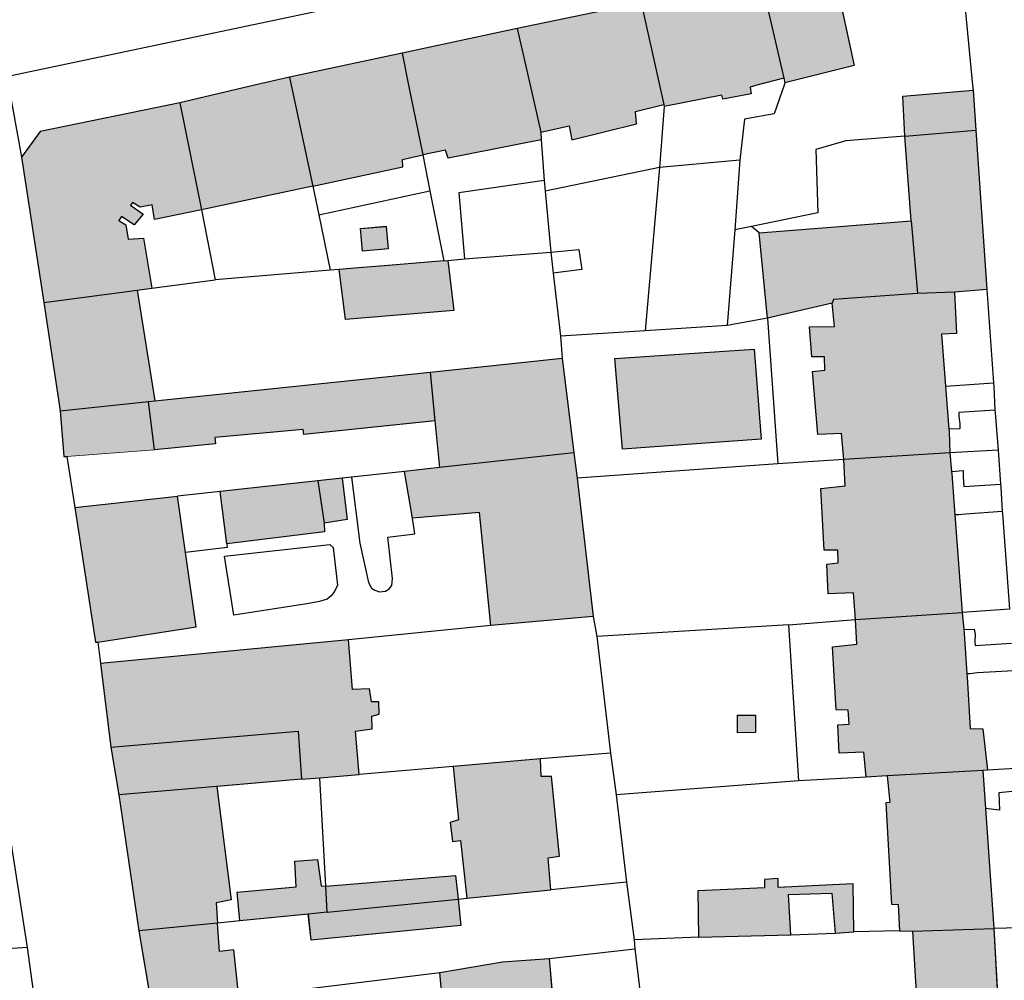
# Model space of a CAD drawing. Extents: x -69335 to -2987, y 13 to 215109.
# Drawn here: x -69003 to -68882, y 214390 to 214508 of the extents above; entities that cross this region are included whole.
import ezdxf

# ---------------------------------------------------------------- set-up
doc = ezdxf.new("R2010")
doc.units = 0
doc.header["$MEASUREMENT"] = 0
doc.layers.add('__gebietsgrenze', color=1, linetype='CONTINUOUS', lineweight=30)
doc.layers.add('Gebaeude', color=7, linetype='CONTINUOUS', lineweight=9)
for name, color, linetype in [('__kataster', 7, 'CONTINUOUS'), ('GG', 7, 'CONTINUOUS'), ('HG', 1, 'CONTINUOUS'), ('NG', 3, 'CONTINUOUS'), ('SG', 150, 'CONTINUOUS')]:
    doc.layers.add(name, color=color, linetype=linetype)
doc.layers.add('gp_line', color=7, linetype='CONTINUOUS', lineweight=9, true_color=0xb4b7b9)
doc.layers.add('gp_schr', color=7, linetype='CONTINUOUS', lineweight=9, true_color=0xb4b7b9)

# ---------------------------------------------------------------- blocks, each defined once
blk = doc.blocks.new('kataster')
at = {"layer": 'GG'}
for points in [[(-68911.87, 214513.27), (-68908.98, 214500.88), (-68908.85, 214500.31), (-68908.961, 214500)], [(-68887.08, 214513.7), (-68885.769, 214500)], [(-68926.55, 214510.13), (-68941.77, 214506.97)], [(-68926.55, 214510.13), (-68924.266, 214500)], [(-68941.77, 214506.97), (-68955.93, 214503.94)], [(-68941.77, 214506.97), (-68940.196, 214500)], [(-68955.93, 214503.94), (-68969.77, 214501.01)], [(-68955.93, 214503.94), (-68955.129, 214500)], [(-69004.34, 214500), (-69002.73, 214491.18)], [(-68974.078, 214500), (-68983.25, 214497.85)], [(-68969.77, 214501.01), (-68974.078, 214500)], [(-68969.77, 214501.01), (-68969.555, 214500)], [(-68969.555, 214500), (-68966.91, 214487.58)], [(-68955.129, 214500), (-68953.39, 214491.44)], [(-68940.196, 214500), (-68938.89, 214494.22), (-68938.83, 214493.29), (-68938.45, 214488.28)], [(-68924.266, 214500), (-68923.73, 214497.62), (-68923.71, 214497.37), (-68924.28, 214489.91)], [(-68908.961, 214500), (-68910.16, 214496.48), (-68913.81, 214495.85), (-68914.38, 214490.78)], [(-68885.769, 214500), (-68885.71, 214499.38)], [(-68894.1, 214493.76), (-68894.35, 214498.68), (-68885.71, 214499.38)], [(-68885.71, 214499.38), (-68885.37, 214494.5)], [(-68983.25, 214497.85), (-69000.44, 214494.33), (-69002.73, 214491.18)], [(-68983.25, 214497.85), (-68980.61, 214484.68), (-68978.9, 214476.09)], [(-68894.1, 214493.76), (-68885.37, 214494.5)], [(-68885.37, 214494.5), (-68884.04, 214474.89)], [(-68894.1, 214493.76), (-68901.37, 214493.17), (-68905.06, 214492.09), (-68904.79, 214484.33), (-68912.981, 214482.653), (-68915, 214482.24)], [(-68966.91, 214487.58), (-68955.86, 214489.97), (-68955.9, 214490.86), (-68953.39, 214491.44)], [(-68953.39, 214491.44), (-68952.511, 214487.025), (-68950.797, 214478.415)], [(-69002.73, 214491.18), (-68999.98, 214473.31)], [(-68914.38, 214490.78), (-68924.28, 214489.91)], [(-68914.38, 214490.78), (-68915, 214482.24)], [(-68924.28, 214489.91), (-68938.32, 214486.99)], [(-68924.28, 214489.91), (-68926.06, 214469.81)], [(-68938.45, 214488.28), (-68948.97, 214486.77), (-68948.25, 214478.68)], [(-68938.45, 214488.28), (-68938.32, 214486.99)], [(-68966.91, 214487.58), (-68966.187, 214484.077), (-68964.78, 214477.26)], [(-68938.32, 214486.99), (-68937.65, 214479.5)], [(-68915, 214482.24), (-68915.95, 214470.46)], [(-68948.25, 214478.68), (-68937.65, 214479.5)], [(-68937.65, 214479.5), (-68937.36, 214476.91), (-68936.46, 214469.16)], [(-68950.797, 214478.415), (-68958.116, 214477.81), (-68961.308, 214477.547), (-68963.664, 214477.352), (-68964.78, 214477.26)], [(-68950.797, 214478.415), (-68950.295, 214478.456), (-68948.25, 214478.68)], [(-68964.78, 214477.26), (-68978.9, 214476.09)], [(-68999.98, 214473.31), (-68988.492, 214474.825), (-68986.722, 214475.058), (-68978.9, 214476.09)], [(-68888.02, 214474.57), (-68892.57, 214474.42), (-68902.9, 214473.65), (-68903.04, 214473.21), (-68910.99, 214471.39)], [(-68888.02, 214474.57), (-68887.76, 214469.5), (-68889.6, 214469.39), (-68889.093, 214463.031), (-68888.68, 214457.708), (-68888.66, 214457.45), (-68888.57, 214454.81)], [(-68884.04, 214474.89), (-68888.02, 214474.57)], [(-68884.04, 214474.89), (-68883.212, 214463.403), (-68883.18, 214462.96), (-68883.028, 214460.065), (-68883.01, 214459.72), (-68882.61, 214455.14)], [(-68999.98, 214473.31), (-68997.98, 214459.99)], [(-68910.99, 214471.39), (-68915.95, 214470.46)], [(-68910.99, 214471.39), (-68909.73, 214453.48)], [(-68926.06, 214469.81), (-68936.46, 214469.16)], [(-68915.95, 214470.46), (-68926.06, 214469.81)], [(-68936.46, 214469.16), (-68936.23, 214466.44)], [(-68952.477, 214464.743), (-68936.23, 214466.44)], [(-68936.23, 214466.44), (-68934.82, 214454.81)], [(-68997.98, 214459.99), (-68987.101, 214461.126), (-68986.35, 214461.205), (-68952.477, 214464.743)], [(-68952.477, 214464.743), (-68951.888, 214458.734), (-68951.326, 214453.004)], [(-68997.98, 214459.99), (-68997.54, 214454.35), (-68997.17, 214454.35), (-68996.16, 214448.1)], [(-68882.61, 214455.14), (-68888.57, 214454.81)], [(-68882.61, 214455.14), (-68882.336, 214450.98), (-68882.31, 214450.59), (-68882.127, 214447.607), (-68882.11, 214447.33), (-68881.24, 214435.58)], [(-68934.82, 214454.81), (-68951.326, 214453.004)], [(-68934.82, 214454.81), (-68934.41, 214451.7)], [(-68888.57, 214454.81), (-68901.59, 214454), (-68909.73, 214453.48)], [(-68888.57, 214454.81), (-68888.35, 214452.527), (-68888.32, 214452.22), (-68887.959, 214447.198), (-68887.05, 214435.2)], [(-68951.326, 214453.004), (-68955.645, 214452.532), (-68962.158, 214451.82), (-68963.315, 214451.693), (-68978.312, 214450.052), (-68983.57, 214449.477)], [(-68909.73, 214453.48), (-68934.41, 214451.7)], [(-68934.41, 214451.7), (-68932.45, 214434.69)], [(-68996.16, 214448.1), (-68983.57, 214449.477)], [(-68993.33, 214431.54), (-68981.25, 214433.41), (-68982.57, 214442.551), (-68983.57, 214449.477)], [(-68996.16, 214448.1), (-68993.65, 214431.53), (-68993.33, 214431.54)], [(-68932.45, 214434.69), (-68945.02, 214433.57), (-68962.51, 214431.83)], [(-68932.45, 214434.69), (-68932, 214432.23)], [(-68908.42, 214433.67), (-68900.19, 214434.34), (-68887.05, 214435.2)], [(-68881.24, 214435.58), (-68887.05, 214435.2)], [(-68887.05, 214435.2), (-68886.871, 214433.095), (-68886.83, 214432.61), (-68886.47, 214427.666), (-68886.44, 214427.25), (-68886.06, 214420.92), (-68884.5, 214420.87), (-68883.934, 214415.815)], [(-68908.42, 214433.67), (-68932, 214432.23)], [(-68908.42, 214433.67), (-68907.19, 214414.48)], [(-68932, 214432.23), (-68930.32, 214417.91)], [(-68993.33, 214431.54), (-68993, 214428.93)], [(-68962.51, 214431.83), (-68993, 214428.93)], [(-68961.22, 214415.283), (-68961.65, 214420.62), (-68959.62, 214420.9), (-68959.67, 214422.46), (-68958.77, 214422.67), (-68958.78, 214424.21), (-68959.69, 214424.2), (-68959.93, 214425.79), (-68962.01, 214425.73), (-68962.51, 214431.83)], [(-68993, 214428.93), (-68991.76, 214418.65)], [(-69006.15, 214420.17), (-69002.02, 214393.99)], [(-68991.76, 214418.65), (-68968.73, 214420.58), (-68968.303, 214414.68)], [(-68991.76, 214418.65), (-68990.77, 214412.77)], [(-68930.32, 214417.91), (-68938.922, 214417.179)], [(-68930.32, 214417.91), (-68929.6, 214412.79)], [(-68938.922, 214417.179), (-68949.643, 214416.267)], [(-68937.635, 214401.092), (-68937.96, 214405.04), (-68936.58, 214405.22), (-68937.55, 214415.01), (-68938.81, 214415.01), (-68938.922, 214417.179)], [(-68966.045, 214414.872), (-68961.22, 214415.283)], [(-68949.643, 214416.267), (-68961.22, 214415.283)], [(-68949.643, 214416.267), (-68948.98, 214409.68), (-68950.03, 214409.39), (-68949.72, 214407.05), (-68948.75, 214407.17), (-68947.973, 214400.061)], [(-68896.263, 214415.108), (-68898.854, 214414.959), (-68907.19, 214414.48)], [(-68896.263, 214415.108), (-68895.95, 214411.82), (-68896.46, 214411.78), (-68895.74, 214399.33), (-68894.92, 214399.3), (-68894.76, 214396.06)], [(-68884.496, 214415.783), (-68896.263, 214415.108)], [(-68883.934, 214415.815), (-68884.496, 214415.783)], [(-68884.496, 214415.783), (-68884.178, 214411.078), (-68883.18, 214396.34)], [(-68879.85, 214416.05), (-68883.934, 214415.815)], [(-68968.303, 214414.68), (-68978.694, 214413.797), (-68990.77, 214412.77)], [(-68968.303, 214414.68), (-68966.045, 214414.872)], [(-68965.159, 214398.348), (-68965.29, 214401.55), (-68966.045, 214414.872)], [(-68907.19, 214414.48), (-68929.6, 214412.79)], [(-68990.77, 214412.77), (-68988.3, 214396.04)], [(-68929.6, 214412.79), (-68928.33, 214402.02)], [(-68928.33, 214402.02), (-68937.635, 214401.092)], [(-68928.33, 214402.02), (-68927.4, 214394.93)], [(-68900.39, 214395.92), (-68900.45, 214401.85), (-68909.7, 214401.4), (-68909.7, 214402.48), (-68911.38, 214402.38), (-68911.37, 214401.34), (-68919.55, 214400.96), (-68919.47, 214395.26)], [(-68947.973, 214400.061), (-68937.635, 214401.092)], [(-68965.159, 214398.348), (-68949.049, 214399.954), (-68947.973, 214400.061)], [(-68965.159, 214398.348), (-68967.463, 214398.118), (-68975.901, 214397.276), (-68978.638, 214397.003)], [(-68978.638, 214397.003), (-68988.3, 214396.04)], [(-68976.98, 214385.78), (-68977.39, 214388.58), (-68976.1, 214388.69), (-68976.61, 214393.7), (-68978.39, 214393.5), (-68978.638, 214397.003)], [(-68988.3, 214396.04), (-68986.11, 214383)], [(-68919.47, 214395.26), (-68908.13, 214395.58), (-68902.66, 214395.76), (-68900.39, 214395.92)], [(-68894.76, 214396.06), (-68900.39, 214395.92)], [(-68894.76, 214396.06), (-68893.15, 214396)], [(-68893.15, 214396), (-68883.18, 214396.34)], [(-68893.15, 214396), (-68892.44, 214383.61)], [(-68883.18, 214396.34), (-68881.98, 214375.29), (-68888.52, 214374.8)], [(-68878.46, 214396.47), (-68883.18, 214396.34)], [(-68919.47, 214395.26), (-68927.4, 214394.93)], [(-68927.4, 214394.93), (-68927.32, 214393.84)], [(-69002.02, 214393.99), (-69024.86, 214392.42)], [(-69002.02, 214393.99), (-69001.169, 214387.754), (-69000.08, 214379.78)], [(-68976.98, 214385.78), (-68972.96, 214388.27), (-68951.28, 214390.95), (-68943.58, 214392.23), (-68937.86, 214392.64), (-68927.32, 214393.84)], [(-68927.32, 214393.84), (-68926.14, 214383.98)]]:
    blk.add_lwpolyline(points, dxfattribs=at)
at = {"layer": 'HG'}
for points in [[(-68894.85, 214516.82), (-68893.94, 214512.56), (-68902.15, 214510.79), (-68900.33, 214502.42), (-68908.85, 214500.31)], [(-68912.297, 214500), (-68913.116, 214499.783), (-68913, 214498.95), (-68916.49, 214498.3), (-68916.6, 214498.8), (-68923.71, 214497.37)], [(-68908.98, 214500.88), (-68912.297, 214500)], [(-68938.89, 214494.22), (-68935.37, 214495.03), (-68935.07, 214493.3), (-68927.1, 214495.24), (-68927.24, 214496.78), (-68923.73, 214497.62)], [(-68938.83, 214493.29), (-68950.26, 214491.02), (-68950.61, 214492.04), (-68953.39, 214491.44)], [(-68893.31, 214483.34), (-68894.1, 214493.76)], [(-68966.91, 214487.58), (-68980.61, 214484.68), (-68986.36, 214483.48), (-68986.68, 214485.32), (-68988.15, 214485.02), (-68989.07, 214485.6), (-68989.33, 214485.26), (-68987.77, 214484.16), (-68988.87, 214482.83), (-68990.43, 214483.85), (-68990.78, 214483.39), (-68989.92, 214482.84), (-68989.61, 214481.09), (-68987.75, 214481.2), (-68986.722, 214475.058)], [(-68912.04, 214481.85), (-68893.31, 214483.34)], [(-68893.31, 214483.34), (-68892.57, 214474.42)], [(-68960.818, 214479.599), (-68961.062, 214482.375), (-68957.871, 214482.655), (-68957.628, 214479.879), (-68960.818, 214479.599)], [(-68910.99, 214471.39), (-68912.04, 214481.85)], [(-68937.65, 214479.5), (-68934.19, 214479.81), (-68933.81, 214477.35), (-68937.36, 214476.91)], [(-68950.295, 214478.456), (-68949.57, 214472.32), (-68962.89, 214471.22), (-68963.664, 214477.352)], [(-68988.492, 214474.825), (-68986.35, 214461.205)], [(-68898.854, 214414.959), (-68899.13, 214418), (-68902.2, 214417.9), (-68902.36, 214421.38), (-68900.97, 214421.48), (-68901.08, 214423.19), (-68902.54, 214423.23), (-68903.02, 214430.97), (-68900.03, 214431.28), (-68900.19, 214434.34), (-68900.43, 214437.6), (-68903.53, 214437.47), (-68903.71, 214441.13), (-68902.3, 214441.31), (-68902.36, 214442.85), (-68904.01, 214442.85), (-68904.42, 214450.44), (-68901.45, 214450.76), (-68901.59, 214454), (-68901.91, 214457.2), (-68904.82, 214457.08), (-68905.46, 214464.82), (-68903.95, 214464.98), (-68904, 214466.6), (-68905.53, 214466.6), (-68905.84, 214470.3), (-68902.77, 214470.36), (-68903.04, 214473.21)], [(-68912.65, 214467.57), (-68911.77, 214456.49), (-68928.81, 214455.28), (-68929.76, 214466.43), (-68912.65, 214467.57)], [(-68951.888, 214458.734), (-68968.02, 214457.06), (-68968.08, 214457.69), (-68978.97, 214456.68), (-68978.89, 214455.92), (-68986.39, 214455.17), (-68987.101, 214461.126)], [(-68963.315, 214451.693), (-68962.69, 214446.61), (-68965.52, 214446.15), (-68965.49, 214445.1), (-68977.47, 214443.64)], [(-68954.64, 214446.77), (-68955.645, 214452.532)], [(-68977.47, 214443.64), (-68978.312, 214450.052)], [(-68945.02, 214433.57), (-68946.42, 214447.46), (-68954.64, 214446.77)], [(-68912.48, 214422.571), (-68912.46, 214420.43), (-68914.675, 214420.409), (-68914.695, 214422.55), (-68912.48, 214422.571)], [(-68978.694, 214413.797), (-68976.93, 214399.87), (-68978.79, 214399.5), (-68978.638, 214397.003)], [(-68975.901, 214397.276), (-68976.22, 214400.79), (-68968.96, 214401.45), (-68969.14, 214404.62), (-68966.32, 214404.83), (-68965.89, 214401.57), (-68965.29, 214401.55), (-68949.35, 214402.85), (-68949.049, 214399.954), (-68948.7, 214396.71), (-68967.11, 214394.89), (-68967.463, 214398.118)], [(-68908.13, 214395.58), (-68908.43, 214400.52), (-68903.08, 214400.67), (-68902.66, 214395.76)], [(-68937.86, 214392.64), (-68937.04, 214383.27)], [(-68952.4, 214382.04), (-68952.64, 214384.34), (-68950.7, 214384.54), (-68951.28, 214390.95)]]:
    blk.add_lwpolyline(points, dxfattribs=at)
at = {"layer": 'NG'}
for points in [[(-68966.187, 214484.077), (-68952.511, 214487.025)], [(-68912.04, 214481.85), (-68912.981, 214482.653)], [(-68889.093, 214463.031), (-68883.212, 214463.403)], [(-68883.028, 214460.065), (-68887.487, 214459.782), (-68887.447, 214459.265), (-68887.364, 214458.383), (-68887.336, 214457.77), (-68888.68, 214457.708)], [(-68888.35, 214452.527), (-68886.952, 214452.655), (-68886.944, 214452.004), (-68886.891, 214451.131), (-68886.847, 214450.679), (-68882.336, 214450.98)], [(-68962.158, 214451.82), (-68961.148, 214443.702), (-68960.072, 214438.86), (-68959.706, 214438.171), (-68959.297, 214437.934), (-68958.694, 214437.719), (-68957.962, 214437.805), (-68957.51, 214438.085), (-68957.209, 214438.515), (-68957.101, 214439.355), (-68957.682, 214444.434), (-68954.367, 214444.843), (-68954.64, 214446.77)], [(-68882.127, 214447.607), (-68886.621, 214447.277), (-68887.468, 214447.2), (-68887.959, 214447.198)], [(-68977.47, 214443.64), (-68977.426, 214443.165), (-68982.57, 214442.551)], [(-68967.639, 214436.272), (-68976.609, 214434.856), (-68977.775, 214442.13), (-68964.807, 214443.545), (-68964.418, 214443.185), (-68963.89, 214438.548), (-68964.251, 214437.771), (-68964.64, 214437.244), (-68965.14, 214436.827), (-68966.084, 214436.55), (-68967.639, 214436.272)], [(-68886.871, 214433.095), (-68885.598, 214433.146), (-68885.473, 214432.524), (-68885.495, 214431.595), (-68885.457, 214431.125), (-68880.989, 214431.415)], [(-68880.759, 214428.027), (-68885.184, 214427.757), (-68886.107, 214427.664), (-68886.47, 214427.666)], [(-68879.655, 214413.306), (-68882.552, 214413), (-68882.456, 214410.869), (-68884.178, 214411.078)]]:
    blk.add_lwpolyline(points, dxfattribs=at)
at = {"layer": 'SG'}
blk.add_lwpolyline([(-68966.306, 214451.366), (-68965.52, 214446.15)], dxfattribs=at)
blk = doc.blocks.new('grauplan')
at = {"layer": 'gp_schr', "true_color": 0xb4b7b9}
h = blk.add_hatch(color=9, dxfattribs=at)
h.paths.add_polyline_path([(-65949.49, 214237.18), (-65947.87, 214239.97), (-65947.06, 214245.24), (-65944.46, 214245.08), (-65937.06, 214258.46), (-65925.62, 214278.09), (-65931.22, 214280.32), (-65934.52, 214279.21), (-65935.96, 214279.37), (-65942.78, 214267.59), (-65942.11, 214267.19), (-65942.7, 214266.26), (-65944.1, 214267.04), (-65945.6, 214262.67), (-65946.76, 214263.25), (-65951.43, 214255.06), (-65951.96, 214248.67), (-65959.95, 214249.9), (-65961.66, 214264.29), (-65962.77, 214264.4), (-65964.25, 214273.47), (-65961.29, 214273.97), (-65961.97, 214277.7), (-65962.26, 214278.33), (-65963.03, 214278.42), (-65964.99, 214278.15), (-65965.55, 214281.33), (-65963.77, 214281.64), (-65964.24, 214285.53), (-65962.94, 214285.8), (-65964.54, 214296.28), (-65965.92, 214296.27), (-65966.37, 214299.9), (-65960.41, 214300.67), (-65960.42, 214301.16), (-65962.07, 214311.05), (-65963.84, 214310.84), (-65964.4, 214314.19), (-65965.17, 214314.15), (-65966.48, 214323.06), (-65966.91, 214323.01), (-65970.95, 214351.09), (-65972.46, 214351), (-65974.21, 214362.82), (-65985.42, 214361.14), (-65983.83, 214349.39), (-65979.81, 214321.51), (-65976.47, 214298.7), (-65973.69, 214280.27), (-65971.36, 214263.78), (-65970.51, 214263.75), (-65968.11, 214248.98), (-65967.8, 214246.4), (-65966.45, 214237.99), (-65961.17, 214237.75)], flags=0)
h.paths.add_polyline_path([(-65917.47, 214284.95), (-65912.3, 214295.67), (-65913.1, 214295.99), (-65914.8, 214296.75), (-65911.73, 214302.25), (-65920.24, 214306.19), (-65922.45, 214302.08), (-65925.33, 214302.93), (-65927, 214297.13), (-65947.95, 214303.39), (-65949.76, 214311.47), (-65949.46, 214314.35), (-65926.96, 214312.27), (-65926.02, 214320.47), (-65957.54, 214324.1), (-65954.87, 214297.25), (-65954.29, 214297.08), (-65954.91, 214294.79), (-65952.41, 214294), (-65953.28, 214290.8), (-65946.56, 214288.75), (-65946.86, 214287.84), (-65944.83, 214287.26), (-65944.46, 214288.23), (-65934.78, 214285.37), (-65933.12, 214291), (-65932.13, 214290.71), (-65928.41, 214289.61), (-65920.8, 214286.37)], flags=0)
h.paths.add_polyline_path([(-65909.23, 214306.53), (-65902.53, 214318.52), (-65913.64, 214319.41), (-65914.39, 214318.1), (-65915.94, 214318.16), (-65916.37, 214318.06), (-65916.76, 214317.85), (-65917.42, 214316.82), (-65917.21, 214315.62), (-65916.4, 214314.77), (-65918.11, 214311.67)], flags=0)
h.paths.add_polyline_path([(-65898.86, 214325.26), (-65892.94, 214335.5), (-65908.62, 214335.34), (-65909.61, 214330.63), (-65911.52, 214330.68), (-65911.38, 214343.07), (-65923.42, 214342.92), (-65923.26, 214338.79), (-65921.65, 214338.77), (-65920.57, 214338.87), (-65919.46, 214339.19), (-65919.05, 214338.29), (-65919.64, 214338.29), (-65920.49, 214337.37), (-65920.52, 214335.25), (-65919.89, 214334.38), (-65919.12, 214334.38), (-65919.18, 214330.53), (-65919.16, 214329.71), (-65919.16, 214327.76), (-65904.01, 214325.9)], flags=0)
h.paths.add_polyline_path([(-65948.07, 214326.65), (-65935.86, 214328.39), (-65939.42, 214355.2), (-65925.03, 214356.93), (-65926.19, 214367.45), (-65937.09, 214366.74), (-65937.91, 214376.11), (-65943.63, 214375.7), (-65951.33, 214374.42), (-65950.75, 214368.01), (-65952.69, 214367.81), (-65952.45, 214365.51), (-65958.94, 214364.82), (-65959.36, 214368.41), (-65971.55, 214367.21), (-65971.19, 214363.4), (-65968.77, 214363.51), (-65968.25, 214359.05), (-65965.91, 214359.08), (-65965.8, 214356.24), (-65948.45, 214357.79), (-65948.43, 214358.63), (-65947.62, 214358.69), (-65947.4, 214354.32), (-65951.62, 214353.63), (-65949.5, 214337.75)], flags=0)
h.paths.add_polyline_path([(-65912.55, 214353.2), (-65908.49, 214353.23), (-65908.36, 214354.51), (-65901.14, 214354.53), (-65901, 214353.21), (-65896.78, 214353.22), (-65896.78, 214354.55), (-65888.71, 214354.69), (-65888.57, 214358.27), (-65882.03, 214358.76), (-65883.23, 214379.81), (-65884.54, 214399.26), (-65883.98, 214399.29), (-65884.55, 214404.34), (-65886.11, 214404.39), (-65886.52, 214411.14), (-65886.92, 214416.57), (-65887.15, 214419.42), (-65888.4, 214436), (-65888.62, 214438.28), (-65888.73, 214441.18), (-65889.65, 214452.86), (-65887.81, 214452.97), (-65888.07, 214458.04), (-65884.09, 214458.36), (-65885.76, 214482.85), (-65894.4, 214482.15), (-65894.15, 214477.23), (-65893.36, 214466.81), (-65912.09, 214465.32), (-65911.04, 214454.86), (-65903.09, 214456.68), (-65902.82, 214453.83), (-65905.89, 214453.77), (-65905.58, 214450.07), (-65904.05, 214450.07), (-65904.01, 214448.45), (-65905.51, 214448.29), (-65904.87, 214440.55), (-65901.96, 214440.67), (-65901.64, 214437.47), (-65901.5, 214434.23), (-65904.47, 214433.91), (-65904.06, 214426.32), (-65902.41, 214426.32), (-65902.35, 214424.78), (-65903.76, 214424.6), (-65903.58, 214420.94), (-65900.48, 214421.07), (-65900.24, 214417.81), (-65900.08, 214414.75), (-65903.07, 214414.44), (-65902.59, 214406.7), (-65901.13, 214406.66), (-65901.02, 214404.95), (-65902.41, 214404.85), (-65902.25, 214401.37), (-65899.18, 214401.47), (-65898.9, 214398.43), (-65896.31, 214398.58), (-65896, 214395.29), (-65896.51, 214395.25), (-65895.79, 214382.8), (-65894.97, 214382.77), (-65894.81, 214379.53), (-65893.2, 214379.47), (-65892.49, 214367.08), (-65920.63, 214366.96), (-65920.49, 214354.72), (-65912.7, 214354.72)], flags=0)
h.paths.add_polyline_path([(-65986.16, 214366.47), (-65977.03, 214369.25), (-65977.44, 214372.05), (-65976.15, 214372.16), (-65976.66, 214377.17), (-65978.44, 214376.97), (-65978.68, 214380.48), (-65978.84, 214382.97), (-65976.98, 214383.34), (-65978.74, 214397.27), (-65961.27, 214398.76), (-65961.7, 214404.09), (-65959.67, 214404.37), (-65959.72, 214405.93), (-65958.82, 214406.14), (-65958.83, 214407.68), (-65959.74, 214407.67), (-65959.98, 214409.26), (-65962.06, 214409.2), (-65962.56, 214415.3), (-65993.05, 214412.4), (-65991.81, 214402.12), (-65990.82, 214396.24), (-65988.35, 214379.51)], flags=0)
h.paths.add_polyline_path([(-65967.16, 214378.36), (-65948.75, 214380.18), (-65949.4, 214386.32), (-65965.34, 214385.02), (-65965.94, 214385.04), (-65966.37, 214388.3), (-65969.19, 214388.09), (-65969.01, 214384.92), (-65976.27, 214384.26), (-65975.95, 214380.75), (-65967.51, 214381.59)], flags=0)
h.paths.add_polyline_path([(-65919.52, 214378.73), (-65908.18, 214379.05), (-65908.48, 214383.99), (-65903.13, 214384.14), (-65902.71, 214379.23), (-65900.44, 214379.39), (-65900.5, 214385.32), (-65909.75, 214384.87), (-65909.75, 214385.95), (-65911.43, 214385.85), (-65911.42, 214384.81), (-65919.6, 214384.43)], flags=0)
h.paths.add_polyline_path([(-65948.02, 214383.53), (-65937.68, 214384.56), (-65938.01, 214388.51), (-65936.63, 214388.69), (-65937.6, 214398.48), (-65938.86, 214398.48), (-65938.97, 214400.65), (-65949.69, 214399.74), (-65949.03, 214393.15), (-65950.08, 214392.86), (-65949.77, 214390.52), (-65948.8, 214390.64)], flags=0)
h.paths.add_polyline_path([(-65914.72, 214403.88), (-65912.51, 214403.9), (-65912.53, 214406.04), (-65914.74, 214406.02)], flags=0)
h.paths.add_polyline_path([(-65993.7, 214415), (-65993.38, 214415.01), (-65981.3, 214416.88), (-65983.62, 214432.95), (-65996.21, 214431.57)], flags=0)
h.paths.add_polyline_path([(-65945.07, 214417.04), (-65932.5, 214418.16), (-65934.46, 214435.17), (-65934.87, 214438.28), (-65936.28, 214449.91), (-65986.4, 214444.68), (-65988.54, 214458.3), (-65986.77, 214458.53), (-65987.8, 214464.67), (-65989.66, 214464.56), (-65989.97, 214466.31), (-65990.83, 214466.86), (-65990.48, 214467.32), (-65988.92, 214466.3), (-65987.82, 214467.63), (-65989.38, 214468.73), (-65989.12, 214469.07), (-65988.2, 214468.49), (-65986.73, 214468.79), (-65986.41, 214466.95), (-65980.66, 214468.15), (-65966.96, 214471.05), (-65955.91, 214473.44), (-65955.95, 214474.33), (-65953.44, 214474.91), (-65950.66, 214475.51), (-65950.31, 214474.49), (-65938.88, 214476.76), (-65938.94, 214477.69), (-65935.42, 214478.5), (-65935.12, 214476.77), (-65927.15, 214478.71), (-65927.29, 214480.25), (-65923.78, 214481.09), (-65923.76, 214480.84), (-65916.65, 214482.27), (-65916.54, 214481.77), (-65913.05, 214482.42), (-65913.16, 214483.26), (-65909.03, 214484.35), (-65908.9, 214483.78), (-65900.38, 214485.89), (-65902.2, 214494.26), (-65893.99, 214496.03), (-65894.9, 214500.29), (-65911.92, 214496.74), (-65926.6, 214493.6), (-65942.86, 214490.22), (-65955.98, 214487.41), (-65969.82, 214484.48), (-65983.3, 214481.32), (-66000.49, 214477.8), (-66002.78, 214474.65), (-66000.03, 214456.78), (-65998.03, 214443.46), (-65997.59, 214437.82), (-65997.22, 214437.82), (-65986.44, 214438.64), (-65978.94, 214439.39), (-65979.02, 214440.15), (-65968.13, 214441.16), (-65968.07, 214440.53), (-65951.93, 214442.21), (-65951.37, 214436.48), (-65955.69, 214436), (-65954.69, 214430.24), (-65946.47, 214430.93)], flags=0)
h.paths.add_polyline_path([(-65977.52, 214427.11), (-65965.54, 214428.57), (-65965.57, 214429.62), (-65962.74, 214430.08), (-65963.36, 214435.17), (-65978.36, 214433.52)], flags=0)
h.paths.add_polyline_path([(-65928.86, 214438.75), (-65911.82, 214439.96), (-65912.7, 214451.04), (-65929.81, 214449.9), (-65929.53, 214446.64)], flags=0)
h.paths.add_polyline_path([(-65962.94, 214454.69), (-65949.62, 214455.79), (-65950.34, 214461.93), (-65963.71, 214460.82)], flags=0)
h.paths.add_polyline_path([(-65960.86, 214463.07), (-65957.67, 214463.35), (-65957.92, 214466.13), (-65961.11, 214465.85)], flags=0)
at = {"layer": 'gp_line', "color": 9, "true_color": 0xb4b7b9}
for p, q in [((-65900.38, 214485.89), (-65902.2, 214494.26)), ((-65926.6, 214493.6), (-65941.82, 214490.44)), ((-65941.82, 214490.44), (-65955.98, 214487.41)), ((-65955.98, 214487.41), (-65969.82, 214484.48)), ((-65908.9, 214483.78), (-65900.38, 214485.89)), ((-65969.82, 214484.48), (-65974.12, 214483.47)), ((-65912.34, 214483.47), (-65909.03, 214484.35)), ((-65909.03, 214484.35), (-65908.9, 214483.78)), ((-65974.12, 214483.47), (-65983.3, 214481.32)), ((-65913.16, 214483.26), (-65912.34, 214483.47)), ((-65913.05, 214482.42), (-65913.16, 214483.26)), ((-65923.76, 214480.84), (-65916.65, 214482.27)), ((-65916.65, 214482.27), (-65916.54, 214481.77)), ((-65916.54, 214481.77), (-65913.05, 214482.42)), ((-65885.76, 214482.85), (-65894.4, 214482.15)), ((-65894.4, 214482.15), (-65894.15, 214477.23)), ((-65885.42, 214477.97), (-65885.76, 214482.85)), ((-65983.3, 214481.32), (-66000.49, 214477.8)), ((-65927.29, 214480.25), (-65923.78, 214481.09)), ((-65923.78, 214481.09), (-65923.76, 214480.84)), ((-65927.15, 214478.71), (-65927.29, 214480.25)), ((-65938.94, 214477.69), (-65935.42, 214478.5)), ((-65935.42, 214478.5), (-65935.12, 214476.77)), ((-65935.12, 214476.77), (-65927.15, 214478.71)), ((-66000.49, 214477.8), (-66002.78, 214474.65)), ((-65938.88, 214476.76), (-65938.94, 214477.69)), ((-65894.15, 214477.23), (-65893.36, 214466.81)), ((-65884.09, 214458.36), (-65885.42, 214477.97)), ((-65950.31, 214474.49), (-65938.88, 214476.76)), ((-66002.78, 214474.65), (-66000.03, 214456.78)), ((-65955.95, 214474.33), (-65953.44, 214474.91)), ((-65953.44, 214474.91), (-65950.66, 214475.51)), ((-65950.66, 214475.51), (-65950.31, 214474.49)), ((-65966.96, 214471.05), (-65955.91, 214473.44)), ((-65955.91, 214473.44), (-65955.95, 214474.33)), ((-65980.66, 214468.15), (-65966.96, 214471.05)), ((-65989.38, 214468.73), (-65989.12, 214469.07)), ((-65987.82, 214467.63), (-65989.38, 214468.73)), ((-65989.12, 214469.07), (-65988.2, 214468.49)), ((-65988.2, 214468.49), (-65986.73, 214468.79)), ((-65986.73, 214468.79), (-65986.41, 214466.95)), ((-65990.83, 214466.86), (-65990.48, 214467.32)), ((-65990.48, 214467.32), (-65988.92, 214466.3)), ((-65988.92, 214466.3), (-65987.82, 214467.63)), ((-65986.41, 214466.95), (-65980.66, 214468.15)), ((-65989.97, 214466.31), (-65990.83, 214466.86)), ((-65989.66, 214464.56), (-65989.97, 214466.31)), ((-65957.92, 214466.13), (-65961.11, 214465.85)), ((-65957.67, 214463.35), (-65957.92, 214466.13)), ((-65893.36, 214466.81), (-65912.09, 214465.32)), ((-65961.11, 214465.85), (-65960.86, 214463.07)), ((-65912.09, 214465.32), (-65911.04, 214454.86)), ((-65987.8, 214464.67), (-65989.66, 214464.56)), ((-65986.77, 214458.53), (-65987.8, 214464.67)), ((-65960.86, 214463.07), (-65957.67, 214463.35)), ((-65958.16, 214461.28), (-65961.35, 214461.02)), ((-65950.84, 214461.89), (-65958.16, 214461.28)), ((-65950.34, 214461.93), (-65950.84, 214461.89)), ((-65949.62, 214455.79), (-65950.34, 214461.93)), ((-65961.35, 214461.02), (-65963.71, 214460.82)), ((-65963.71, 214460.82), (-65962.94, 214454.69)), ((-65988.54, 214458.3), (-65986.77, 214458.53)), ((-65986.4, 214444.68), (-65988.54, 214458.3)), ((-65888.07, 214458.04), (-65884.09, 214458.36)), ((-65887.81, 214452.97), (-65888.07, 214458.04)), ((-66000.03, 214456.78), (-65998.03, 214443.46)), ((-65911.04, 214454.86), (-65903.09, 214456.68)), ((-65903.09, 214456.68), (-65902.82, 214453.83)), ((-65962.94, 214454.69), (-65949.62, 214455.79)), ((-65902.82, 214453.83), (-65905.89, 214453.77)), ((-65905.89, 214453.77), (-65905.58, 214450.07)), ((-65889.65, 214452.86), (-65887.81, 214452.97)), ((-65889.14, 214446.5), (-65889.65, 214452.86)), ((-65912.7, 214451.04), (-65929.81, 214449.9)), ((-65911.82, 214439.96), (-65912.7, 214451.04)), ((-65936.28, 214449.91), (-65952.52, 214448.22)), ((-65934.87, 214438.28), (-65936.28, 214449.91)), ((-65929.81, 214449.9), (-65928.86, 214438.75)), ((-65905.58, 214450.07), (-65904.05, 214450.07)), ((-65904.05, 214450.07), (-65904, 214448.45)), ((-65952.52, 214448.22), (-65986.4, 214444.68)), ((-65904, 214448.45), (-65905.51, 214448.29)), ((-65905.51, 214448.29), (-65904.87, 214440.55)), ((-65888.73, 214441.18), (-65889.14, 214446.5)), ((-65998.03, 214443.46), (-65997.59, 214437.82)), ((-65968.07, 214440.53), (-65951.93, 214442.21)), ((-65951.93, 214442.21), (-65951.37, 214436.48)), ((-65979.02, 214440.15), (-65968.13, 214441.16)), ((-65968.13, 214441.16), (-65968.07, 214440.53)), ((-65904.87, 214440.55), (-65901.96, 214440.67)), ((-65901.96, 214440.67), (-65901.64, 214437.47)), ((-65888.71, 214440.92), (-65888.73, 214441.18)), ((-65888.62, 214438.28), (-65888.71, 214440.92)), ((-65986.44, 214438.64), (-65978.94, 214439.39)), ((-65978.94, 214439.39), (-65979.02, 214440.15)), ((-65928.86, 214438.75), (-65911.82, 214439.96)), ((-65997.22, 214437.82), (-65986.44, 214438.64)), ((-65934.46, 214435.17), (-65934.87, 214438.28)), ((-65888.4, 214436), (-65888.62, 214438.28)), ((-65997.59, 214437.82), (-65997.22, 214437.82)), ((-65901.64, 214437.47), (-65901.5, 214434.23)), ((-65951.37, 214436.48), (-65955.69, 214436)), ((-65955.69, 214436), (-65954.69, 214430.24)), ((-65888.37, 214435.69), (-65888.4, 214436)), ((-65888, 214430.67), (-65888.37, 214435.69)), ((-65963.36, 214435.17), (-65978.36, 214433.52)), ((-65962.74, 214430.08), (-65963.36, 214435.17)), ((-65932.5, 214418.16), (-65934.46, 214435.17)), ((-65978.36, 214433.52), (-65977.52, 214427.11)), ((-65901.5, 214434.23), (-65904.47, 214433.91)), ((-65904.47, 214433.91), (-65904.06, 214426.32)), ((-65983.62, 214432.95), (-65996.21, 214431.57)), ((-65982.62, 214426.02), (-65983.62, 214432.95)), ((-65996.21, 214431.57), (-65993.7, 214415)), ((-65954.69, 214430.24), (-65946.47, 214430.93)), ((-65946.47, 214430.93), (-65945.07, 214417.04)), ((-65965.57, 214429.62), (-65962.74, 214430.08)), ((-65965.54, 214428.57), (-65965.57, 214429.62)), ((-65887.1, 214418.67), (-65888, 214430.67)), ((-65977.52, 214427.11), (-65965.54, 214428.57)), ((-65981.3, 214416.88), (-65982.62, 214426.02)), ((-65904.06, 214426.32), (-65902.41, 214426.32)), ((-65902.41, 214426.32), (-65902.35, 214424.78)), ((-65902.35, 214424.78), (-65903.76, 214424.6)), ((-65903.76, 214424.6), (-65903.58, 214420.94)), ((-65903.58, 214420.94), (-65900.48, 214421.07)), ((-65900.48, 214421.07), (-65900.24, 214417.81)), ((-65945.07, 214417.04), (-65932.5, 214418.16)), ((-65900.24, 214417.81), (-65900.08, 214414.75)), ((-65886.92, 214416.57), (-65887.1, 214418.67)), ((-65993.38, 214415.01), (-65981.3, 214416.88)), ((-65886.88, 214416.08), (-65886.92, 214416.57)), ((-65962.56, 214415.3), (-65993.05, 214412.4)), ((-65962.06, 214409.2), (-65962.56, 214415.3)), ((-65886.52, 214411.14), (-65886.88, 214416.08)), ((-65993.7, 214415), (-65993.38, 214415.01)), ((-65900.08, 214414.75), (-65903.07, 214414.44)), ((-65903.07, 214414.44), (-65902.59, 214406.7)), ((-65993.05, 214412.4), (-65991.81, 214402.12)), ((-65886.49, 214410.72), (-65886.52, 214411.14)), ((-65886.11, 214404.39), (-65886.49, 214410.72)), ((-65959.98, 214409.26), (-65962.06, 214409.2)), ((-65959.74, 214407.67), (-65959.98, 214409.26)), ((-65958.83, 214407.68), (-65959.74, 214407.67)), ((-65958.82, 214406.14), (-65958.83, 214407.68)), ((-65902.59, 214406.7), (-65901.13, 214406.66)), ((-65901.13, 214406.66), (-65901.02, 214404.95)), ((-65959.72, 214405.93), (-65958.82, 214406.14)), ((-65959.67, 214404.37), (-65959.72, 214405.93)), ((-65912.53, 214406.04), (-65914.74, 214406.02)), ((-65914.74, 214406.02), (-65914.72, 214403.88)), ((-65912.51, 214403.9), (-65912.53, 214406.04)), ((-65961.7, 214404.09), (-65959.67, 214404.37)), ((-65901.02, 214404.95), (-65902.41, 214404.85)), ((-65902.41, 214404.85), (-65902.25, 214401.37)), ((-65884.55, 214404.34), (-65886.11, 214404.39)), ((-65883.98, 214399.29), (-65884.55, 214404.34)), ((-65961.27, 214398.76), (-65961.7, 214404.09)), ((-65914.72, 214403.88), (-65912.51, 214403.9)), ((-65991.81, 214402.12), (-65990.82, 214396.24)), ((-65938.97, 214400.65), (-65949.69, 214399.74)), ((-65938.86, 214398.48), (-65938.97, 214400.65)), ((-65902.25, 214401.37), (-65899.18, 214401.47)), ((-65899.18, 214401.47), (-65898.9, 214398.43)), ((-65949.69, 214399.74), (-65949.03, 214393.15)), ((-65978.74, 214397.27), (-65968.35, 214398.15)), ((-65968.35, 214398.15), (-65966.09, 214398.34)), ((-65966.09, 214398.34), (-65961.27, 214398.76)), ((-65937.6, 214398.48), (-65938.86, 214398.48)), ((-65936.63, 214388.69), (-65937.6, 214398.48)), ((-65898.9, 214398.43), (-65896.31, 214398.58)), ((-65896.31, 214398.58), (-65896, 214395.29)), ((-65884.54, 214399.26), (-65883.98, 214399.29)), ((-65884.22, 214394.55), (-65884.54, 214399.26)), ((-65976.98, 214383.34), (-65978.74, 214397.27)), ((-65990.82, 214396.24), (-65988.35, 214379.51)), ((-65896, 214395.29), (-65896.51, 214395.25)), ((-65896.51, 214395.25), (-65895.79, 214382.8)), ((-65883.23, 214379.81), (-65884.22, 214394.55)), ((-65949.03, 214393.15), (-65950.08, 214392.86)), ((-65950.08, 214392.86), (-65949.77, 214390.52)), ((-65949.77, 214390.52), (-65948.8, 214390.64)), ((-65948.8, 214390.64), (-65948.02, 214383.53)), ((-65938.01, 214388.51), (-65936.63, 214388.69)), ((-65937.68, 214384.56), (-65938.01, 214388.51)), ((-65966.37, 214388.3), (-65969.19, 214388.09)), ((-65969.19, 214388.09), (-65969.01, 214384.92)), ((-65965.94, 214385.04), (-65966.37, 214388.3)), ((-65949.4, 214386.32), (-65965.34, 214385.02)), ((-65949.09, 214383.43), (-65949.4, 214386.32)), ((-65969.01, 214384.92), (-65976.27, 214384.26)), ((-65965.34, 214385.02), (-65965.94, 214385.04)), ((-65911.42, 214384.81), (-65919.6, 214384.43)), ((-65909.75, 214385.95), (-65911.43, 214385.85)), ((-65911.43, 214385.85), (-65911.42, 214384.81)), ((-65909.75, 214384.87), (-65909.75, 214385.95)), ((-65900.5, 214385.32), (-65909.75, 214384.87)), ((-65900.44, 214379.39), (-65900.5, 214385.32)), ((-65976.27, 214384.26), (-65975.95, 214380.75)), ((-65948.02, 214383.53), (-65937.68, 214384.56)), ((-65919.6, 214384.43), (-65919.52, 214378.73)), ((-65908.48, 214383.99), (-65903.13, 214384.14)), ((-65908.18, 214379.05), (-65908.48, 214383.99)), ((-65903.13, 214384.14), (-65902.71, 214379.23)), ((-65978.84, 214382.97), (-65976.98, 214383.34)), ((-65978.68, 214380.48), (-65978.84, 214382.97)), ((-65948.75, 214380.18), (-65949.09, 214383.43)), ((-65895.79, 214382.8), (-65894.97, 214382.77)), ((-65894.97, 214382.77), (-65894.81, 214379.53)), ((-65975.95, 214380.75), (-65967.51, 214381.59)), ((-65967.51, 214381.59), (-65967.16, 214378.36)), ((-65978.44, 214376.97), (-65978.68, 214380.48)), ((-65967.16, 214378.36), (-65948.75, 214380.18)), ((-65988.35, 214379.51), (-65986.16, 214366.47)), ((-65919.52, 214378.73), (-65908.18, 214379.05)), ((-65902.71, 214379.23), (-65900.44, 214379.39)), ((-65894.81, 214379.53), (-65893.2, 214379.47)), ((-65893.2, 214379.47), (-65892.49, 214367.08)), ((-65882.03, 214358.76), (-65883.23, 214379.81)), ((-65976.66, 214377.17), (-65978.44, 214376.97)), ((-65976.15, 214372.16), (-65976.66, 214377.17)), ((-65943.63, 214375.7), (-65951.33, 214374.42)), ((-65937.91, 214376.11), (-65943.63, 214375.7)), ((-65937.09, 214366.74), (-65937.91, 214376.11)), ((-65951.33, 214374.42), (-65950.75, 214368.01))]:
    blk.add_line(p, q, dxfattribs=at)

msp = doc.modelspace()

# ---------------------------------------------------------------- linework, layer by layer
at = {"layer": '__gebietsgrenze'}
msp.add_lwpolyline([(-68693.09, 214566.86), (-68758.24, 214554.59), (-68855.39, 214532.34), (-68900.94, 214522.87), (-69010.49, 214499.8)], dxfattribs=at)
at = {"layer": 'gp_line', "color": 9, "true_color": 0xb4b7b9}
for p, q in [((-68900.33, 214502.42), (-68902.15, 214510.79)), ((-68926.55, 214510.13), (-68941.77, 214506.97)), ((-68941.77, 214506.97), (-68955.93, 214503.94)), ((-68955.93, 214503.94), (-68969.77, 214501.01)), ((-68908.85, 214500.31), (-68900.33, 214502.42)), ((-68974.08, 214500), (-68983.25, 214497.85)), ((-68969.77, 214501.01), (-68974.08, 214500)), ((-68913.12, 214499.78), (-68912.3, 214500)), ((-68912.3, 214500), (-68908.98, 214500.88)), ((-68908.98, 214500.88), (-68908.85, 214500.31)), ((-68923.71, 214497.37), (-68916.6, 214498.8)), ((-68916.6, 214498.8), (-68916.49, 214498.3)), ((-68916.49, 214498.3), (-68913, 214498.95)), ((-68913, 214498.95), (-68913.12, 214499.78)), ((-68885.71, 214499.38), (-68894.35, 214498.68)), ((-68894.35, 214498.68), (-68894.1, 214493.76)), ((-68885.37, 214494.5), (-68885.71, 214499.38)), ((-68983.25, 214497.85), (-69000.44, 214494.33)), ((-68927.24, 214496.78), (-68923.73, 214497.62)), ((-68923.73, 214497.62), (-68923.71, 214497.37)), ((-68927.1, 214495.24), (-68927.24, 214496.78)), ((-68938.89, 214494.22), (-68935.37, 214495.03)), ((-68935.37, 214495.03), (-68935.07, 214493.3)), ((-68935.07, 214493.3), (-68927.1, 214495.24)), ((-69000.44, 214494.33), (-69002.73, 214491.18)), ((-68938.83, 214493.29), (-68938.89, 214494.22)), ((-68884.04, 214474.89), (-68885.37, 214494.5)), ((-68950.26, 214491.02), (-68938.83, 214493.29)), ((-68894.1, 214493.76), (-68893.31, 214483.34)), ((-68955.9, 214490.86), (-68953.39, 214491.44)), ((-68953.39, 214491.44), (-68950.61, 214492.04)), ((-68950.61, 214492.04), (-68950.26, 214491.02)), ((-69002.73, 214491.18), (-68999.98, 214473.31)), ((-68955.86, 214489.97), (-68955.9, 214490.86)), ((-68966.91, 214487.58), (-68955.86, 214489.97)), ((-68980.61, 214484.68), (-68966.91, 214487.58)), ((-68989.33, 214485.26), (-68989.07, 214485.6)), ((-68989.07, 214485.6), (-68988.15, 214485.02)), ((-68988.15, 214485.02), (-68986.68, 214485.32)), ((-68986.68, 214485.32), (-68986.36, 214483.48)), ((-68987.77, 214484.16), (-68989.33, 214485.26)), ((-68988.87, 214482.83), (-68987.77, 214484.16)), ((-68986.36, 214483.48), (-68980.61, 214484.68)), ((-68990.78, 214483.39), (-68990.43, 214483.85)), ((-68989.92, 214482.84), (-68990.78, 214483.39)), ((-68990.43, 214483.85), (-68988.87, 214482.83)), ((-68893.31, 214483.34), (-68912.04, 214481.85)), ((-68989.61, 214481.09), (-68989.92, 214482.84)), ((-68957.87, 214482.65), (-68961.06, 214482.38)), ((-68961.06, 214482.38), (-68960.82, 214479.6)), ((-68957.63, 214479.88), (-68957.87, 214482.65)), ((-68912.04, 214481.85), (-68910.99, 214471.39)), ((-68987.75, 214481.2), (-68989.61, 214481.09)), ((-68986.72, 214475.06), (-68987.75, 214481.2)), ((-68960.82, 214479.6), (-68957.63, 214479.88)), ((-68950.8, 214478.42), (-68958.12, 214477.81)), ((-68950.3, 214478.46), (-68950.8, 214478.42)), ((-68949.57, 214472.32), (-68950.3, 214478.46)), ((-68961.31, 214477.55), (-68963.66, 214477.35)), ((-68963.66, 214477.35), (-68962.89, 214471.22)), ((-68958.12, 214477.81), (-68961.31, 214477.55)), ((-68988.49, 214474.83), (-68986.72, 214475.06)), ((-68986.35, 214461.2), (-68988.49, 214474.83)), ((-68888.02, 214474.57), (-68884.04, 214474.89)), ((-68887.76, 214469.5), (-68888.02, 214474.57)), ((-68999.98, 214473.31), (-68997.98, 214459.99)), ((-68910.99, 214471.39), (-68903.04, 214473.21)), ((-68903.04, 214473.21), (-68902.77, 214470.36)), ((-68962.89, 214471.22), (-68949.57, 214472.32)), ((-68902.77, 214470.36), (-68905.84, 214470.3)), ((-68905.84, 214470.3), (-68905.53, 214466.6)), ((-68889.6, 214469.39), (-68887.76, 214469.5)), ((-68889.09, 214463.03), (-68889.6, 214469.39)), ((-68912.65, 214467.57), (-68929.76, 214466.43)), ((-68911.77, 214456.49), (-68912.65, 214467.57)), ((-68936.23, 214466.44), (-68952.48, 214464.74)), ((-68934.82, 214454.81), (-68936.23, 214466.44)), ((-68929.76, 214466.43), (-68928.81, 214455.28)), ((-68905.53, 214466.6), (-68904, 214466.6)), ((-68904, 214466.6), (-68903.95, 214464.98)), ((-68952.48, 214464.74), (-68986.35, 214461.2)), ((-68903.95, 214464.98), (-68905.46, 214464.82)), ((-68905.46, 214464.82), (-68904.82, 214457.08)), ((-68888.68, 214457.71), (-68889.09, 214463.03)), ((-68997.98, 214459.99), (-68997.54, 214454.35)), ((-68968.02, 214457.06), (-68951.89, 214458.73)), ((-68951.89, 214458.73), (-68951.33, 214453)), ((-68978.97, 214456.68), (-68968.08, 214457.69)), ((-68968.08, 214457.69), (-68968.02, 214457.06)), ((-68888.66, 214457.45), (-68888.68, 214457.71)), ((-68978.89, 214455.92), (-68978.97, 214456.68)), ((-68928.81, 214455.28), (-68911.77, 214456.49)), ((-68904.82, 214457.08), (-68901.91, 214457.2)), ((-68901.91, 214457.2), (-68901.59, 214454)), ((-68888.57, 214454.81), (-68888.66, 214457.45)), ((-68997.17, 214454.35), (-68986.39, 214455.17)), ((-68986.39, 214455.17), (-68978.89, 214455.92)), ((-68997.54, 214454.35), (-68997.17, 214454.35)), ((-68934.41, 214451.7), (-68934.82, 214454.81)), ((-68901.59, 214454), (-68901.45, 214450.76)), ((-68888.35, 214452.53), (-68888.57, 214454.81)), ((-68951.33, 214453), (-68955.65, 214452.53)), ((-68963.32, 214451.69), (-68978.31, 214450.05)), ((-68962.69, 214446.61), (-68963.32, 214451.69)), ((-68955.65, 214452.53), (-68954.64, 214446.77)), ((-68932.45, 214434.69), (-68934.41, 214451.7)), ((-68888.32, 214452.22), (-68888.35, 214452.53)), ((-68887.96, 214447.2), (-68888.32, 214452.22)), ((-68901.45, 214450.76), (-68904.42, 214450.44)), ((-68904.42, 214450.44), (-68904.01, 214442.85)), ((-68983.57, 214449.48), (-68996.16, 214448.1)), ((-68982.57, 214442.55), (-68983.57, 214449.48)), ((-68978.31, 214450.05), (-68977.47, 214443.64)), ((-68996.16, 214448.1), (-68993.65, 214431.53)), ((-68965.52, 214446.15), (-68962.69, 214446.61)), ((-68954.64, 214446.77), (-68946.42, 214447.46)), ((-68946.42, 214447.46), (-68945.02, 214433.57)), ((-68887.05, 214435.2), (-68887.96, 214447.2)), ((-68965.49, 214445.1), (-68965.52, 214446.15)), ((-68977.47, 214443.64), (-68965.49, 214445.1)), ((-68981.25, 214433.41), (-68982.57, 214442.55)), ((-68904.01, 214442.85), (-68902.36, 214442.85)), ((-68902.36, 214442.85), (-68902.3, 214441.31)), ((-68902.3, 214441.31), (-68903.71, 214441.13)), ((-68903.71, 214441.13), (-68903.53, 214437.47)), ((-68903.53, 214437.47), (-68900.43, 214437.6)), ((-68900.43, 214437.6), (-68900.19, 214434.34)), ((-68945.02, 214433.57), (-68932.45, 214434.69)), ((-68886.87, 214433.1), (-68887.05, 214435.2)), ((-68993.33, 214431.54), (-68981.25, 214433.41)), ((-68900.19, 214434.34), (-68900.03, 214431.28)), ((-68886.83, 214432.61), (-68886.87, 214433.1)), ((-68886.47, 214427.67), (-68886.83, 214432.61)), ((-68993.65, 214431.53), (-68993.33, 214431.54)), ((-68962.51, 214431.83), (-68993, 214428.93)), ((-68962.01, 214425.73), (-68962.51, 214431.83)), ((-68900.03, 214431.28), (-68903.02, 214430.97)), ((-68903.02, 214430.97), (-68902.54, 214423.23)), ((-68993, 214428.93), (-68991.76, 214418.65)), ((-68886.44, 214427.25), (-68886.47, 214427.67)), ((-68886.06, 214420.92), (-68886.44, 214427.25)), ((-68959.93, 214425.79), (-68962.01, 214425.73)), ((-68959.69, 214424.2), (-68959.93, 214425.79)), ((-68958.78, 214424.21), (-68959.69, 214424.2)), ((-68958.77, 214422.67), (-68958.78, 214424.21)), ((-68959.67, 214422.46), (-68958.77, 214422.67)), ((-68959.62, 214420.9), (-68959.67, 214422.46)), ((-68912.48, 214422.57), (-68914.7, 214422.55)), ((-68914.7, 214422.55), (-68914.68, 214420.41)), ((-68912.46, 214420.43), (-68912.48, 214422.57)), ((-68902.54, 214423.23), (-68901.08, 214423.19)), ((-68901.08, 214423.19), (-68900.97, 214421.48)), ((-68900.97, 214421.48), (-68902.36, 214421.38)), ((-68902.36, 214421.38), (-68902.2, 214417.9)), ((-68961.65, 214420.62), (-68959.62, 214420.9)), ((-68961.22, 214415.28), (-68961.65, 214420.62)), ((-68914.68, 214420.41), (-68912.46, 214420.43)), ((-68884.5, 214420.87), (-68886.06, 214420.92)), ((-68883.93, 214415.82), (-68884.5, 214420.87)), ((-68991.76, 214418.65), (-68990.77, 214412.77)), ((-68902.2, 214417.9), (-68899.13, 214418)), ((-68899.13, 214418), (-68898.85, 214414.96)), ((-68938.92, 214417.18), (-68949.64, 214416.27)), ((-68938.81, 214415.01), (-68938.92, 214417.18)), ((-68966.05, 214414.87), (-68961.22, 214415.28)), ((-68949.64, 214416.27), (-68948.98, 214409.68)), ((-68898.85, 214414.96), (-68896.26, 214415.11)), ((-68896.26, 214415.11), (-68895.95, 214411.82)), ((-68884.5, 214415.78), (-68883.93, 214415.82)), ((-68884.18, 214411.08), (-68884.5, 214415.78)), ((-68978.69, 214413.8), (-68968.3, 214414.68)), ((-68968.3, 214414.68), (-68966.05, 214414.87)), ((-68937.55, 214415.01), (-68938.81, 214415.01)), ((-68936.58, 214405.22), (-68937.55, 214415.01)), ((-68990.77, 214412.77), (-68988.3, 214396.04)), ((-68976.93, 214399.87), (-68978.69, 214413.8)), ((-68895.95, 214411.82), (-68896.46, 214411.78)), ((-68896.46, 214411.78), (-68895.74, 214399.33)), ((-68883.18, 214396.34), (-68884.18, 214411.08)), ((-68948.98, 214409.68), (-68950.03, 214409.39)), ((-68950.03, 214409.39), (-68949.72, 214407.05)), ((-68949.72, 214407.05), (-68948.75, 214407.17)), ((-68948.75, 214407.17), (-68947.97, 214400.06)), ((-68966.32, 214404.83), (-68969.14, 214404.62)), ((-68969.14, 214404.62), (-68968.96, 214401.45)), ((-68965.89, 214401.57), (-68966.32, 214404.83)), ((-68937.96, 214405.04), (-68936.58, 214405.22)), ((-68937.64, 214401.09), (-68937.96, 214405.04)), ((-68949.35, 214402.85), (-68965.29, 214401.55)), ((-68949.05, 214399.95), (-68949.35, 214402.85)), ((-68909.7, 214402.48), (-68911.38, 214402.38)), ((-68911.38, 214402.38), (-68911.37, 214401.34)), ((-68909.7, 214401.4), (-68909.7, 214402.48)), ((-68900.45, 214401.85), (-68909.7, 214401.4)), ((-68900.39, 214395.92), (-68900.45, 214401.85)), ((-68968.96, 214401.45), (-68976.22, 214400.79)), ((-68976.22, 214400.79), (-68975.9, 214397.28)), ((-68965.29, 214401.55), (-68965.89, 214401.57)), ((-68947.97, 214400.06), (-68937.64, 214401.09)), ((-68911.37, 214401.34), (-68919.55, 214400.96)), ((-68919.55, 214400.96), (-68919.47, 214395.26)), ((-68908.43, 214400.52), (-68903.08, 214400.67)), ((-68903.08, 214400.67), (-68902.66, 214395.76)), ((-68978.79, 214399.5), (-68976.93, 214399.87)), ((-68978.64, 214397), (-68978.79, 214399.5)), ((-68948.7, 214396.71), (-68949.05, 214399.95)), ((-68908.13, 214395.58), (-68908.43, 214400.52)), ((-68895.74, 214399.33), (-68894.92, 214399.3)), ((-68894.92, 214399.3), (-68894.76, 214396.06)), ((-68978.39, 214393.5), (-68978.64, 214397)), ((-68975.9, 214397.28), (-68967.46, 214398.12)), ((-68967.46, 214398.12), (-68967.11, 214394.89)), ((-68988.3, 214396.04), (-68986.11, 214383)), ((-68967.11, 214394.89), (-68948.7, 214396.71)), ((-68902.66, 214395.76), (-68900.39, 214395.92)), ((-68894.76, 214396.06), (-68893.15, 214396)), ((-68893.15, 214396), (-68892.44, 214383.61)), ((-68881.98, 214375.29), (-68883.18, 214396.34)), ((-68919.47, 214395.26), (-68908.13, 214395.58)), ((-68976.61, 214393.7), (-68978.39, 214393.5)), ((-68976.1, 214388.69), (-68976.61, 214393.7)), ((-68943.58, 214392.23), (-68951.28, 214390.95)), ((-68937.86, 214392.64), (-68943.58, 214392.23)), ((-68937.04, 214383.27), (-68937.86, 214392.64)), ((-68951.28, 214390.95), (-68950.7, 214384.54))]:
    msp.add_line(p, q, dxfattribs=at)

# ---------------------------------------------------------------- block references
at = {"layer": '__kataster'}
msp.add_blockref('kataster', (0, 0), dxfattribs=at)
at = {"layer": 'Gebaeude'}
msp.add_blockref('grauplan', (-2999.95, 16.53), dxfattribs=at)

doc.saveas('drawing.dxf')
